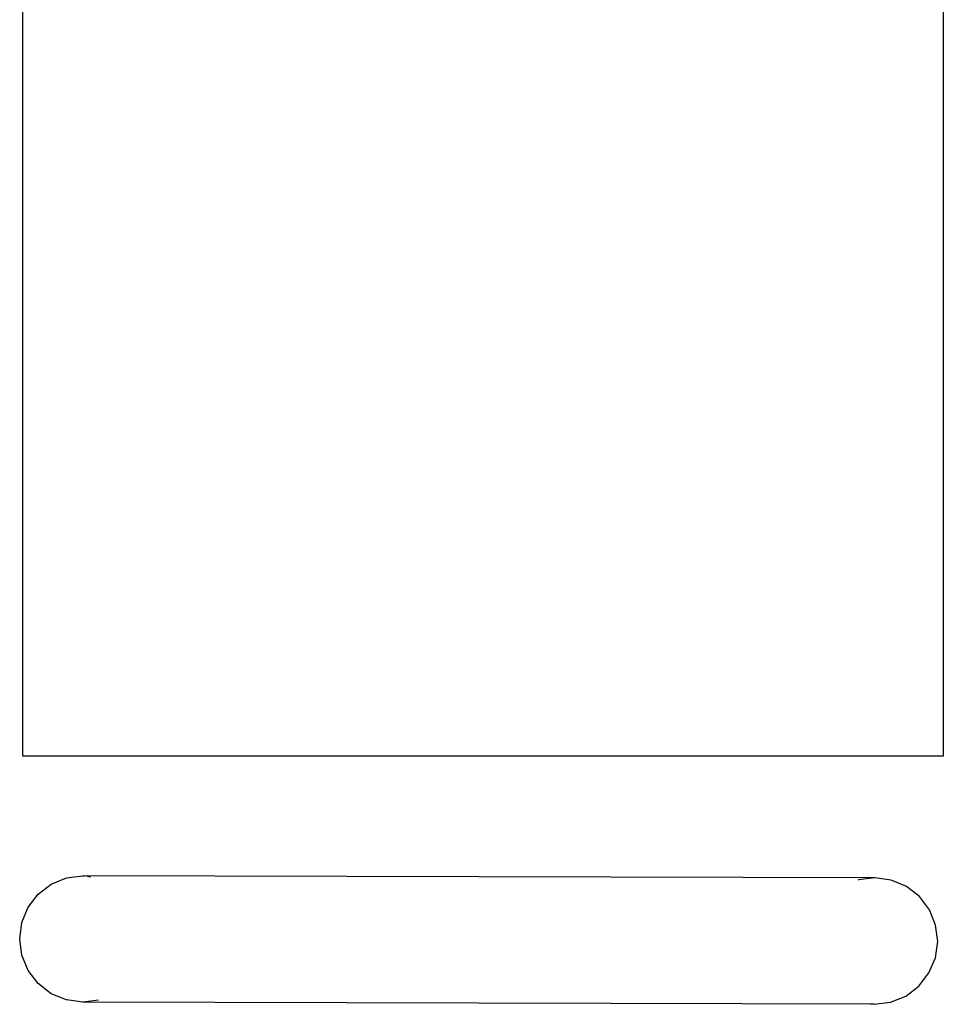
# Model space of a CAD drawing. Units: metres. Extents: x 30.7 to 114.4, y 30.8 to 83.7.
# Drawn here: x 40.8 to 41.9, y 61.2 to 62.4 of the extents above; entities that cross this region are included whole.
import ezdxf

# ---------------------------------------------------------------- set-up
doc = ezdxf.new("R2010")
doc.units = ezdxf.units.M

# ---------------------------------------------------------------- blocks, each defined once
blk = doc.blocks.new('gas station pl')
for p, q in [((40.7636, 51.2261), (40.7636, 46.7361)), ((41.8736, 46.7361), (41.8736, 48.5309)), ((40.7636, 46.7361), (41.8736, 46.7361)), ((40.7983, 46.5813), (40.8167, 46.5889)), ((40.8167, 46.5889), (40.8364, 46.5915)), ((40.8364, 46.5915), (40.8386, 46.5912)), ((41.791, 46.5889), (40.8364, 46.5915)), ((40.8415, 46.5909), (40.8457, 46.5903)), ((41.7712, 46.5864), (41.771, 46.5863)), ((41.791, 46.5889), (41.7712, 46.5864)), ((41.8107, 46.5862), (41.791, 46.5889)), ((41.829, 46.5785), (41.8107, 46.5862)), ((40.7825, 46.5692), (40.7983, 46.5813)), ((41.8447, 46.5663), (41.829, 46.5785)), ((40.7704, 46.5534), (40.7825, 46.5692)), ((41.8568, 46.5505), (41.8447, 46.5663)), ((40.7628, 46.535), (40.7704, 46.5534)), ((41.8643, 46.532), (41.8568, 46.5505)), ((40.7602, 46.5153), (40.7628, 46.535)), ((41.8668, 46.5123), (41.8643, 46.532)), ((40.7628, 46.4956), (40.7602, 46.5153)), ((41.8641, 46.4926), (41.8668, 46.5123)), ((40.7704, 46.4772), (40.7628, 46.4956)), ((41.8563, 46.4743), (41.8641, 46.4926)), ((40.7825, 46.4614), (40.7704, 46.4772)), ((41.8441, 46.4585), (41.8563, 46.4743)), ((40.7983, 46.4493), (40.7825, 46.4614)), ((41.8283, 46.4465), (41.8441, 46.4585)), ((40.8167, 46.4417), (40.7983, 46.4493)), ((41.8099, 46.439), (41.8283, 46.4465)), ((40.8364, 46.4391), (40.8167, 46.4417)), ((40.8553, 46.4416), (40.8364, 46.4391)), ((41.7901, 46.4365), (40.8364, 46.4391)), ((41.7852, 46.4372), (41.7896, 46.4366)), ((41.7901, 46.4365), (41.8099, 46.439))]:
    blk.add_line(p, q)

msp = doc.modelspace()

# ---------------------------------------------------------------- block references
msp.add_blockref('gas station pl', (0, 14.7316))

doc.saveas('drawing.dxf')
